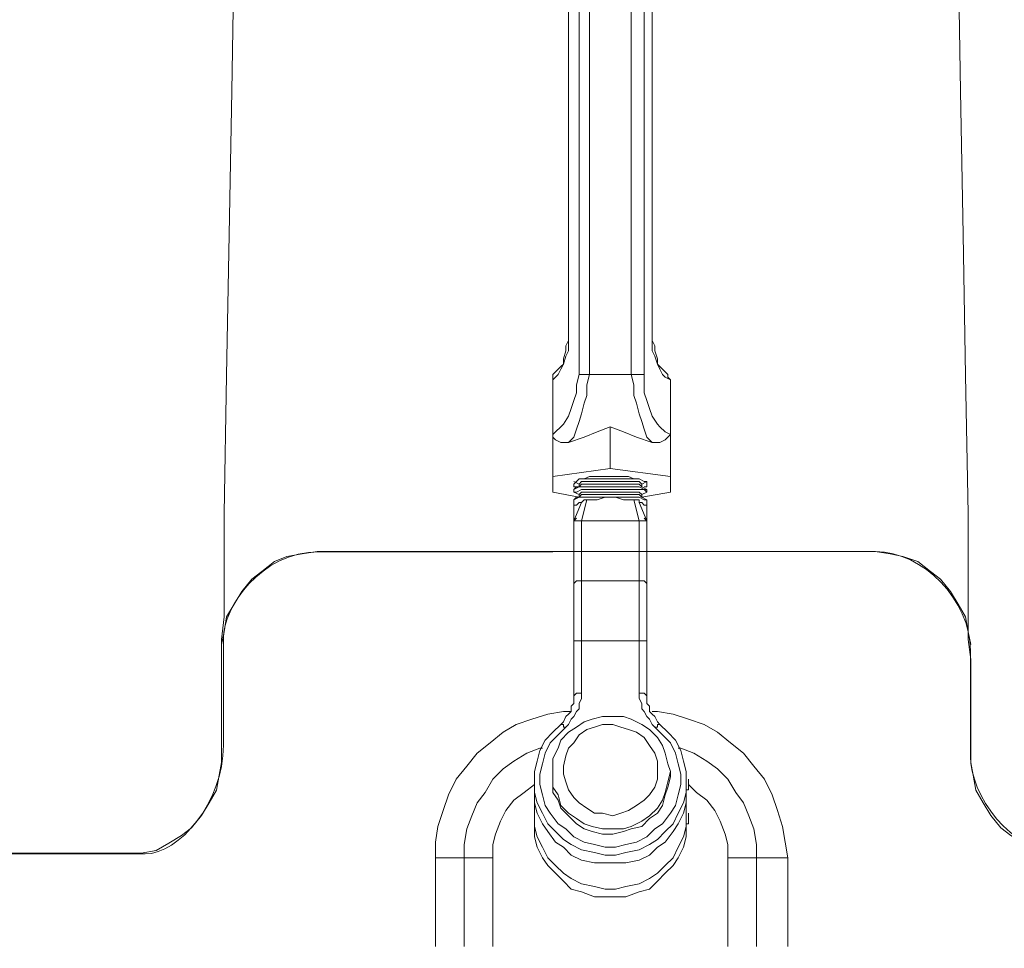
# Model space of a CAD drawing. Units: inches. Extents: x -15.2 to 18.3, y 3.9 to 25.4.
# Drawn here: x -11.2 to -11.1, y 17.1 to 17.1 of the extents above; entities that cross this region are included whole.
import ezdxf

# ---------------------------------------------------------------- set-up
doc = ezdxf.new("R2010")
doc.units = ezdxf.units.IN
doc.header["$MEASUREMENT"] = 0
doc.layers.add('Text', color=7, linetype='Continuous')

# ---------------------------------------------------------------- blocks, each defined once
blk = doc.blocks.new('block 160')
at = {"layer": 'Text', "color": 179, "lineweight": 9, "true_color": 0x231f20}
for points in [[(-11.141841, 17.31716), (-11.142224, 17.304909), (-11.142415, 17.292659), (-11.142606, 17.2806), (-11.142798, 17.26835), (-11.142989, 17.256291), (-11.143181, 17.244232), (-11.143372, 17.232173), (-11.143563, 17.220306), (-11.143755, 17.208438), (-11.143946, 17.196571), (-11.144329, 17.184895), (-11.14452, 17.173219), (-11.144712, 17.161734), (-11.144903, 17.15025), (-11.145095, 17.138956), (-11.145286, 17.127855), (-11.145478, 17.116944), (-11.145669, 17.106034), (-11.14586, 17.095315), (-11.146052, 17.084787)], [(-11.089394, 17.084787), (-11.089586, 17.095315), (-11.089777, 17.106034), (-11.089968, 17.116944), (-11.09016, 17.127855), (-11.090351, 17.138956), (-11.090543, 17.15025), (-11.090734, 17.161734), (-11.090925, 17.173219), (-11.091308, 17.184895), (-11.0915, 17.196571), (-11.091691, 17.208438), (-11.091883, 17.220306), (-11.092074, 17.232173), (-11.092265, 17.244232), (-11.092457, 17.256291), (-11.092648, 17.26835), (-11.09284, 17.2806), (-11.093031, 17.292659), (-11.093222, 17.304909), (-11.093605, 17.31716)], [(-11.146052, 17.084787), (-11.146052, 17.082682), (-11.146052, 17.080576), (-11.146052, 17.078662), (-11.146052, 17.076939), (-11.146243, 17.075217), (-11.146243, 17.073685), (-11.146243, 17.072154), (-11.146243, 17.071006), (-11.146243, 17.069857), (-11.146243, 17.068709), (-11.146243, 17.067943), (-11.146243, 17.067177), (-11.146243, 17.066603), (-11.146243, 17.06622), (-11.146243, 17.066029), (-11.146243, 17.065837)], [(-11.089203, 17.065837), (-11.089203, 17.066029), (-11.089203, 17.06622), (-11.089203, 17.066603), (-11.089203, 17.067177), (-11.089203, 17.067943), (-11.089203, 17.068709), (-11.089203, 17.069857), (-11.089203, 17.071006), (-11.089203, 17.072154), (-11.089203, 17.073685), (-11.089394, 17.075217), (-11.089394, 17.076939), (-11.089394, 17.078662), (-11.089394, 17.080576), (-11.089394, 17.082682), (-11.089394, 17.084787)], [(-11.13897, 17.081916), (-11.140118, 17.081725), (-11.141266, 17.081533), (-11.142224, 17.08115), (-11.143181, 17.080385), (-11.143946, 17.07981), (-11.144712, 17.078853), (-11.145286, 17.077896), (-11.14586, 17.076939), (-11.146052, 17.075791), (-11.146243, 17.074834)], [(-11.13897, 17.081916), (-11.096476, 17.081916)], [(-11.089203, 17.074834), (-11.089394, 17.075791), (-11.089586, 17.076939), (-11.09016, 17.077896), (-11.090734, 17.078853), (-11.0915, 17.07981), (-11.092265, 17.080385), (-11.093222, 17.08115), (-11.094371, 17.081533), (-11.095328, 17.081725), (-11.096476, 17.081916)], [(-11.153517, 17.058947), (-11.152368, 17.058947), (-11.15122, 17.059138), (-11.150263, 17.059712), (-11.149306, 17.060287), (-11.14854, 17.060861), (-11.147774, 17.061818), (-11.1472, 17.062775), (-11.146626, 17.063732), (-11.146435, 17.06488), (-11.146243, 17.065837)], [(-11.089203, 17.065837), (-11.089011, 17.06488), (-11.08882, 17.063732), (-11.088246, 17.062775), (-11.087671, 17.061818), (-11.086906, 17.060861), (-11.08614, 17.060287), (-11.085183, 17.059712), (-11.084226, 17.059138), (-11.083078, 17.058947), (-11.081929, 17.058947)], [(-11.221085, 17.058947), (-11.153517, 17.058947)]]:
    blk.add_lwpolyline(points, dxfattribs=at)
blk = doc.blocks.new('block 147')
at = {"layer": 'Text', "color": 179, "lineweight": 9, "true_color": 0x231f20}
blk.add_open_spline([(-11.236097, 17.082068), (-11.232955, 17.082068), (-11.229834, 17.080494), (-11.229498, 17.07704), (-11.229011, 17.072027), (-11.228524, 17.06801), (-11.22828, 17.065209), (-11.228037, 17.062409), (-11.224871, 17.058879), (-11.221219, 17.058879), (-11.217567, 17.058879), (-11.154624, 17.058879), (-11.152067, 17.058879), (-11.14951, 17.058879), (-11.146102, 17.062774), (-11.146102, 17.067157), (-11.146102, 17.07154), (-11.146102, 17.073001), (-11.146102, 17.075314), (-11.146102, 17.077628), (-11.143301, 17.081889), (-11.138797, 17.081889), (-11.130542, 17.081889), (-11.100052, 17.081897), (-11.096442, 17.081897), (-11.092832, 17.081897), (-11.089223, 17.078211), (-11.089223, 17.074371), (-11.089223, 17.070531), (-11.089223, 17.069148), (-11.089223, 17.066307), (-11.089223, 17.063465), (-11.086304, 17.058934), (-11.082003, 17.058934), (-11.082003, 17.058934), (-11.004156, 17.058934), (-11.004156, 17.058934), (-10.999855, 17.058934), (-10.996937, 17.063465), (-10.996937, 17.066307), (-10.996937, 17.069148), (-10.996937, 17.070531), (-10.996937, 17.074371), (-10.996937, 17.078211), (-10.993327, 17.081897), (-10.989717, 17.081897), (-10.986108, 17.081897), (-10.955618, 17.081889), (-10.947363, 17.081889), (-10.942858, 17.081889), (-10.940058, 17.077628), (-10.940058, 17.075314), (-10.940058, 17.073001), (-10.940058, 17.07154), (-10.940058, 17.067157), (-10.940058, 17.062774), (-10.936649, 17.058879), (-10.934092, 17.058879), (-10.931535, 17.058879), (-10.868593, 17.058879), (-10.86494, 17.058879), (-10.861288, 17.058879), (-10.858122, 17.062409), (-10.857879, 17.065209), (-10.857636, 17.06801), (-10.857149, 17.072027), (-10.856661, 17.07704), (-10.856326, 17.080494), (-10.853205, 17.082068), (-10.850062, 17.082068), (-10.850062, 17.082068), (-10.792762, 17.081958), (-10.792762, 17.081958), (-10.789936, 17.081958), (-10.78757, 17.079066), (-10.787373, 17.07762), (-10.787175, 17.076174), (-10.786221, 17.067568), (-10.786189, 17.06592), (-10.786124, 17.062502), (-10.783166, 17.058952), (-10.779945, 17.058952), (-10.776724, 17.058952), (-10.715792, 17.058952), (-10.711388, 17.058952), (-10.706984, 17.058952), (-10.704157, 17.062896), (-10.704157, 17.06592), (-10.704157, 17.068943), (-10.704092, 17.071047), (-10.704026, 17.075122), (-10.70396, 17.079197), (-10.699293, 17.081958), (-10.696927, 17.081958), (-10.694561, 17.081958), (-10.661367, 17.081958), (-10.660381, 17.081958), (-10.659395, 17.081958), (-10.659066, 17.081629), (-10.659, 17.081169), (-10.658935, 17.080709), (-10.658737, 17.075911), (-10.658656, 17.074202), (-10.658276, 17.066197), (-10.648761, 17.058653), (-10.644049, 17.058653), (-10.639337, 17.058653), (-10.577139, 17.058653), (-10.570542, 17.058653), (-10.563945, 17.058653), (-10.555228, 17.065956), (-10.554757, 17.074673), (-10.554286, 17.083391), (-10.552636, 17.104595), (-10.552165, 17.112841), (-10.512349, 17.188939), (-10.501982, 17.271635), (-10.501982, 17.314514), (-10.501982, 17.324174), (-10.501982, 17.330535), (-10.501982, 17.336425), (-10.501982, 17.397916), (-10.534752, 17.446457), (-10.534752, 17.446457), (-10.534752, 17.446457), (-10.534752, 17.449997), (-10.534752, 17.449997), (-10.534752, 17.449997), (-10.533282, 17.449997), (-10.533282, 17.449997), (-10.533282, 17.449997), (-10.533282, 17.451047), (-10.533282, 17.451047), (-10.533282, 17.451047), (-10.530658, 17.451047), (-10.530658, 17.451047), (-10.530658, 17.451047), (-10.530658, 17.456716), (-10.530658, 17.456716), (-10.530658, 17.456716), (-10.524884, 17.456716), (-10.524884, 17.456716), (-10.524884, 17.456716), (-10.524884, 17.510994), (-10.524884, 17.510994), (-10.524884, 17.510994), (-10.530553, 17.510994), (-10.530553, 17.510994), (-10.530553, 17.510994), (-10.530553, 17.516768), (-10.530553, 17.516768), (-10.530553, 17.516768), (-10.533492, 17.516768), (-10.533492, 17.516768), (-10.533492, 17.516768), (-10.533492, 17.517608), (-10.533492, 17.517608), (-10.533492, 17.517608), (-10.534962, 17.517608), (-10.534962, 17.517608), (-10.534962, 17.517608), (-10.534962, 17.560575), (-10.534962, 17.56341), (-10.534962, 17.566244), (-10.538217, 17.570024), (-10.542101, 17.570024), (-10.545986, 17.570024), (-10.553859, 17.570024), (-10.553859, 17.570024), (-10.553859, 17.570024), (-10.55452, 17.57863), (-10.554909, 17.582832), (-10.555959, 17.59417), (-10.564988, 17.598685), (-10.571707, 17.598685), (-10.578426, 17.598685), (-10.586405, 17.598685), (-10.588504, 17.598685), (-10.590604, 17.598685), (-10.592074, 17.601624), (-10.592074, 17.602674), (-10.592074, 17.603724), (-10.592074, 17.604354), (-10.592074, 17.606139), (-10.592074, 17.607924), (-10.594384, 17.610128), (-10.596378, 17.610128), (-10.598373, 17.610128), (-10.624094, 17.610128), (-10.626089, 17.610128), (-10.628084, 17.610128), (-10.630603, 17.608238), (-10.630603, 17.606244), (-10.630603, 17.605089), (-10.630603, 17.604039), (-10.630603, 17.603094), (-10.630603, 17.602149), (-10.631758, 17.598685), (-10.633963, 17.598685), (-10.636168, 17.598685), (-10.637008, 17.598685), (-10.640997, 17.598685), (-10.65223, 17.598685), (-10.657795, 17.590181), (-10.658424, 17.583462), (-10.659054, 17.576743), (-10.659579, 17.569709), (-10.659579, 17.569709), (-10.659579, 17.569709), (-10.858211, 17.569709), (-10.858211, 17.569709), (-10.858211, 17.569709), (-10.901465, 17.59648), (-10.902935, 17.59753), (-10.904404, 17.59858), (-10.905664, 17.59858), (-10.907134, 17.59858), (-10.908604, 17.59858), (-10.927816, 17.59858), (-10.932435, 17.59858), (-10.937055, 17.59858), (-10.939994, 17.595325), (-10.939994, 17.591966), (-10.939994, 17.588606), (-10.939994, 17.586087), (-10.939994, 17.583042), (-10.939994, 17.579998), (-10.942304, 17.575798), (-10.946188, 17.575798), (-10.950073, 17.575798), (-10.985138, 17.575798), (-10.989967, 17.575798), (-10.994796, 17.575798), (-10.997001, 17.579998), (-10.997001, 17.582832), (-10.997001, 17.585667), (-10.997001, 17.587241), (-10.997001, 17.591231), (-10.997001, 17.59543), (-11.000361, 17.598685), (-11.004245, 17.598685), (-11.004245, 17.598685), (-11.081957, 17.598685), (-11.081957, 17.598685), (-11.085841, 17.598685), (-11.089201, 17.59543), (-11.089201, 17.591231), (-11.089201, 17.587241), (-11.089201, 17.585667), (-11.089201, 17.582832), (-11.089201, 17.579998), (-11.091405, 17.575798), (-11.096235, 17.575798), (-11.101064, 17.575798), (-11.136129, 17.575798), (-11.140014, 17.575798), (-11.143898, 17.575798), (-11.146208, 17.579998), (-11.146208, 17.583042), (-11.146208, 17.586087), (-11.146208, 17.588606), (-11.146208, 17.591966), (-11.146208, 17.595325), (-11.149147, 17.59858), (-11.153767, 17.59858), (-11.158386, 17.59858), (-11.177598, 17.59858), (-11.179068, 17.59858), (-11.180538, 17.59858), (-11.181798, 17.59858), (-11.183267, 17.59753), (-11.184737, 17.59648), (-11.227991, 17.569709), (-11.227991, 17.569709), (-11.227991, 17.569709), (-11.426623, 17.569709), (-11.426623, 17.569709), (-11.426623, 17.569709), (-11.427147, 17.576743), (-11.427777, 17.583462), (-11.428407, 17.590181), (-11.433971, 17.598685), (-11.445205, 17.598685), (-11.449194, 17.598685), (-11.450034, 17.598685), (-11.452239, 17.598685), (-11.454444, 17.598685), (-11.455598, 17.602149), (-11.455598, 17.603094), (-11.455598, 17.604039), (-11.455598, 17.605089), (-11.455598, 17.606244), (-11.455598, 17.608238), (-11.458118, 17.610128), (-11.460113, 17.610128), (-11.462107, 17.610128), (-11.487829, 17.610128), (-11.489823, 17.610128), (-11.491818, 17.610128), (-11.494128, 17.607924), (-11.494128, 17.606139), (-11.494128, 17.604354), (-11.494128, 17.603724), (-11.494128, 17.602674), (-11.494128, 17.601624), (-11.495598, 17.598685), (-11.497697, 17.598685), (-11.499797, 17.598685), (-11.507776, 17.598685), (-11.514495, 17.598685), (-11.521214, 17.598685), (-11.530243, 17.59417), (-11.531293, 17.582832), (-11.531682, 17.57863), (-11.532342, 17.570024), (-11.532342, 17.570024), (-11.532342, 17.570024), (-11.540216, 17.570024), (-11.544101, 17.570024), (-11.547985, 17.570024), (-11.55124, 17.566244), (-11.55124, 17.56341), (-11.55124, 17.560575), (-11.55124, 17.540418), (-11.55124, 17.540418), (-11.55124, 17.540418), (-11.552709, 17.540418), (-11.552709, 17.540418), (-11.552709, 17.540418), (-11.552709, 17.539578), (-11.552709, 17.539578), (-11.552709, 17.539578), (-11.555649, 17.539578), (-11.555649, 17.539578), (-11.555649, 17.539578), (-11.555649, 17.533804), (-11.555649, 17.533804), (-11.555649, 17.533804), (-11.561318, 17.533804), (-11.561318, 17.533804), (-11.561318, 17.533804), (-11.561318, 17.479527), (-11.561318, 17.479527), (-11.561318, 17.479527), (-11.555544, 17.479527), (-11.555544, 17.479527), (-11.555544, 17.479527), (-11.555544, 17.473858), (-11.555544, 17.473858), (-11.555544, 17.473858), (-11.552919, 17.473858), (-11.552919, 17.473858), (-11.552919, 17.473858), (-11.552919, 17.472808), (-11.552919, 17.472808), (-11.552919, 17.472808), (-11.55145, 17.472808), (-11.55145, 17.472808), (-11.55145, 17.472808), (-11.55145, 17.446457), (-11.55145, 17.446457), (-11.55145, 17.446457), (-11.584219, 17.397916), (-11.584219, 17.336425), (-11.584219, 17.330535), (-11.584219, 17.324174), (-11.584219, 17.314514), (-11.584219, 17.271635), (-11.573853, 17.188939), (-11.534037, 17.112841), (-11.533566, 17.104595), (-11.531916, 17.083391), (-11.531445, 17.074673), (-11.530974, 17.065956), (-11.522257, 17.058653), (-11.51566, 17.058653), (-11.509063, 17.058653), (-11.446865, 17.058653), (-11.442153, 17.058653), (-11.437441, 17.058653), (-11.427926, 17.066197), (-11.427546, 17.074202), (-11.427464, 17.075911), (-11.427267, 17.080709), (-11.427202, 17.081169), (-11.427136, 17.081629), (-11.426807, 17.081958), (-11.425821, 17.081958), (-11.424835, 17.081958), (-11.391641, 17.081958), (-11.389275, 17.081958), (-11.386909, 17.081958), (-11.382242, 17.079197), (-11.382176, 17.075122), (-11.38211, 17.071047), (-11.382044, 17.068943), (-11.382044, 17.06592), (-11.382044, 17.062896), (-11.379218, 17.058952), (-11.374814, 17.058952), (-11.37041, 17.058952), (-11.309478, 17.058952), (-11.306257, 17.058952), (-11.303036, 17.058952), (-11.300078, 17.062502), (-11.300012, 17.06592), (-11.299981, 17.067568), (-11.299026, 17.076174), (-11.298829, 17.07762), (-11.298632, 17.079066), (-11.296266, 17.081958), (-11.293439, 17.081958), (-11.293439, 17.081958), (-11.236097, 17.082068), (-11.236097, 17.082068)], degree=3, knots=[0, 0, 0, 0, 1, 1, 1, 2, 2, 2, 3, 3, 3, 4, 4, 4, 5, 5, 5, 6, 6, 6, 7, 7, 7, 8, 8, 8, 9, 9, 9, 10, 10, 10, 11, 11, 11, 12, 12, 12, 13, 13, 13, 14, 14, 14, 15, 15, 15, 16, 16, 16, 17, 17, 17, 18, 18, 18, 19, 19, 19, 20, 20, 20, 21, 21, 21, 22, 22, 22, 23, 23, 23, 24, 24, 24, 25, 25, 25, 26, 26, 26, 27, 27, 27, 28, 28, 28, 29, 29, 29, 30, 30, 30, 31, 31, 31, 32, 32, 32, 33, 33, 33, 34, 34, 34, 35, 35, 35, 36, 36, 36, 37, 37, 37, 38, 38, 38, 39, 39, 39, 40, 40, 40, 41, 41, 41, 42, 42, 42, 43, 43, 43, 44, 44, 44, 45, 45, 45, 46, 46, 46, 47, 47, 47, 48, 48, 48, 49, 49, 49, 50, 50, 50, 51, 51, 51, 52, 52, 52, 53, 53, 53, 54, 54, 54, 55, 55, 55, 56, 56, 56, 57, 57, 57, 58, 58, 58, 59, 59, 59, 60, 60, 60, 61, 61, 61, 62, 62, 62, 63, 63, 63, 64, 64, 64, 65, 65, 65, 66, 66, 66, 67, 67, 67, 68, 68, 68, 69, 69, 69, 70, 70, 70, 71, 71, 71, 72, 72, 72, 73, 73, 73, 74, 74, 74, 75, 75, 75, 76, 76, 76, 77, 77, 77, 78, 78, 78, 79, 79, 79, 80, 80, 80, 81, 81, 81, 82, 82, 82, 83, 83, 83, 84, 84, 84, 85, 85, 85, 86, 86, 86, 87, 87, 87, 88, 88, 88, 89, 89, 89, 90, 90, 90, 91, 91, 91, 92, 92, 92, 93, 93, 93, 94, 94, 94, 95, 95, 95, 96, 96, 96, 97, 97, 97, 98, 98, 98, 99, 99, 99, 100, 100, 100, 101, 101, 101, 102, 102, 102, 103, 103, 103, 104, 104, 104, 105, 105, 105, 106, 106, 106, 107, 107, 107, 108, 108, 108, 109, 109, 109, 110, 110, 110, 111, 111, 111, 112, 112, 112, 113, 113, 113, 114, 114, 114, 115, 115, 115, 116, 116, 116, 117, 117, 117, 118, 118, 118, 119, 119, 119, 120, 120, 120, 121, 121, 121, 122, 122, 122, 123, 123, 123, 124, 124, 124, 125, 125, 125, 126, 126, 126, 127, 127, 127, 128, 128, 128, 129, 129, 129, 130, 130, 130, 131, 131, 131, 132, 132, 132, 133, 133, 133, 134, 134, 134, 135, 135, 135, 136, 136, 136, 137, 137, 137, 138, 138, 138, 138], dxfattribs=at)
at = {"layer": 'Text'}
blk.add_blockref('block 160', (0, 0), dxfattribs=at)
blk = doc.blocks.new('block 165')
at = {"layer": 'Text', "color": 179, "lineweight": 9, "true_color": 0x231f20}
for points in [[(-11.118239, 17.150462), (-11.118239, 17.095377)], [(-11.115054, 17.095377), (-11.115054, 17.150462)], [(-11.119028, 17.095377), (-11.119028, 17.150259)], [(-11.114062, 17.150259), (-11.114062, 17.095377)], [(-11.119824, 17.146683), (-11.119824, 17.098359)], [(-11.113461, 17.098359), (-11.113461, 17.146683)], [(-11.119824, 17.14648), (-11.119824, 17.098164)], [(-11.113461, 17.098164), (-11.113461, 17.14648)], [(-11.119824, 17.098359), (-11.119824, 17.097766), (-11.119824, 17.097172), (-11.120027, 17.096774), (-11.120222, 17.096173), (-11.120425, 17.095775), (-11.12062, 17.095377), (-11.120823, 17.095181), (-11.121018, 17.094979)], [(-11.119824, 17.098164), (-11.119824, 17.097968), (-11.120027, 17.09757), (-11.120027, 17.097172), (-11.120222, 17.096571), (-11.120222, 17.096173), (-11.120425, 17.095978), (-11.12062, 17.095775), (-11.120823, 17.095579)], [(-11.119824, 17.098359), (-11.119824, 17.098359), (-11.119824, 17.098164)], [(-11.113461, 17.098359), (-11.113461, 17.098359), (-11.113461, 17.098164)], [(-11.112072, 17.094979), (-11.11247, 17.095181), (-11.112665, 17.095377), (-11.112868, 17.095775), (-11.113063, 17.096173), (-11.113266, 17.096774), (-11.113461, 17.097172), (-11.113461, 17.097766), (-11.113461, 17.098359)], [(-11.11247, 17.095579), (-11.11247, 17.095579), (-11.112665, 17.095775), (-11.112868, 17.095978), (-11.113063, 17.096173), (-11.113063, 17.096571), (-11.113266, 17.097172), (-11.113266, 17.09757), (-11.113461, 17.097968), (-11.113461, 17.098164)], [(-11.121018, 17.094979), (-11.121018, 17.095181), (-11.121018, 17.095377), (-11.120823, 17.095579)], [(-11.121018, 17.090809), (-11.120823, 17.091005), (-11.120425, 17.091403), (-11.120222, 17.091598), (-11.119824, 17.092199), (-11.119629, 17.092792), (-11.119426, 17.093394), (-11.119231, 17.093987), (-11.119231, 17.094588), (-11.119028, 17.095377)], [(-11.121018, 17.094979), (-11.121018, 17.094979)], [(-11.121018, 17.090809), (-11.121018, 17.094979)], [(-11.118239, 17.095377), (-11.118434, 17.094588), (-11.118434, 17.093792), (-11.118637, 17.093191), (-11.118832, 17.092394), (-11.119028, 17.091801), (-11.119231, 17.091207), (-11.119426, 17.090607), (-11.119824, 17.090208)], [(-11.118239, 17.095377), (-11.118434, 17.095377), (-11.118637, 17.095377), (-11.118832, 17.095377), (-11.119028, 17.095377)], [(-11.115054, 17.095377), (-11.118239, 17.095377)], [(-11.114062, 17.095377), (-11.114257, 17.095377), (-11.114461, 17.095377), (-11.114656, 17.095377), (-11.114859, 17.095377), (-11.115054, 17.095377)], [(-11.113461, 17.090208), (-11.113859, 17.090607), (-11.114062, 17.091207), (-11.114257, 17.091801), (-11.114461, 17.092394), (-11.114656, 17.093191), (-11.114859, 17.093792), (-11.114859, 17.094588), (-11.115054, 17.095377)], [(-11.114062, 17.095377), (-11.114062, 17.094588), (-11.114062, 17.093987), (-11.113859, 17.093394), (-11.113664, 17.092792), (-11.113461, 17.092199), (-11.113063, 17.091598), (-11.112868, 17.091403), (-11.11247, 17.091005), (-11.112072, 17.090809)], [(-11.112072, 17.094979), (-11.112267, 17.095181), (-11.112267, 17.095377), (-11.11247, 17.095579)], [(-11.112072, 17.094979), (-11.112072, 17.094979)], [(-11.112072, 17.090809), (-11.112072, 17.094979)], [(-11.119824, 17.090208), (-11.118637, 17.090607), (-11.117638, 17.091005), (-11.116647, 17.091403)], [(-11.116647, 17.091403), (-11.116647, 17.088225)], [(-11.116647, 17.091403), (-11.115647, 17.091005), (-11.114656, 17.090607), (-11.113461, 17.090208)], [(-11.121018, 17.090809), (-11.121018, 17.087624)], [(-11.119824, 17.090208), (-11.120425, 17.090208), (-11.120823, 17.090411), (-11.121018, 17.090607), (-11.121018, 17.090809)], [(-11.112072, 17.090809), (-11.112267, 17.090607), (-11.11247, 17.090411), (-11.112868, 17.090208), (-11.113461, 17.090208)], [(-11.112072, 17.090809), (-11.112072, 17.087624)], [(-11.121018, 17.087624), (-11.116647, 17.088225)], [(-11.116647, 17.088225), (-11.112072, 17.087624)], [(-11.121018, 17.08643), (-11.121018, 17.087624)], [(-11.113859, 17.087031), (-11.113859, 17.087226), (-11.114062, 17.087226), (-11.114461, 17.087429), (-11.114859, 17.087429), (-11.115257, 17.087624), (-11.11585, 17.087624), (-11.116444, 17.087624), (-11.117045, 17.087624), (-11.117638, 17.087624), (-11.118239, 17.087624), (-11.118637, 17.087429), (-11.119028, 17.087429), (-11.119231, 17.087226), (-11.119426, 17.087031), (-11.119426, 17.086828), (-11.119231, 17.086828)], [(-11.114461, 17.087429), (-11.114656, 17.087429), (-11.115452, 17.087429), (-11.116248, 17.087429), (-11.11724, 17.087429), (-11.118036, 17.087429), (-11.118832, 17.087429)], [(-11.116842, 17.087624), (-11.116444, 17.087624)], [(-11.112072, 17.087624), (-11.112072, 17.08643)], [(-11.119426, 17.087226), (-11.119028, 17.087031)], [(-11.119426, 17.086633), (-11.119231, 17.086828), (-11.118637, 17.086828), (-11.117841, 17.086828), (-11.117045, 17.086828), (-11.116046, 17.086828), (-11.115257, 17.086828), (-11.114461, 17.086828), (-11.114062, 17.086633), (-11.113859, 17.086633)], [(-11.119028, 17.086828), (-11.119426, 17.086633)], [(-11.113859, 17.08643), (-11.113859, 17.08643), (-11.114062, 17.086633), (-11.114656, 17.086633), (-11.115452, 17.086633), (-11.116248, 17.086633), (-11.11724, 17.086633), (-11.118036, 17.086633), (-11.118832, 17.086633), (-11.119231, 17.08643), (-11.119426, 17.08643)], [(-11.119426, 17.086633), (-11.119426, 17.086633)], [(-11.119426, 17.086633), (-11.119426, 17.08643)], [(-11.114257, 17.087031), (-11.114257, 17.087031), (-11.114461, 17.087226), (-11.114859, 17.087226), (-11.115257, 17.087226), (-11.11585, 17.087226), (-11.116444, 17.087226), (-11.116842, 17.087226), (-11.117443, 17.087226), (-11.118036, 17.087226), (-11.118434, 17.087226), (-11.118832, 17.087226), (-11.119028, 17.087031)], [(-11.114257, 17.086828), (-11.114257, 17.086828), (-11.114461, 17.087031), (-11.114859, 17.087031), (-11.115257, 17.087031), (-11.11585, 17.087031), (-11.116444, 17.087031), (-11.116842, 17.087031), (-11.117443, 17.087031), (-11.118036, 17.087031), (-11.118434, 17.087031), (-11.118832, 17.087031), (-11.119028, 17.086828)], [(-11.119028, 17.087031), (-11.119028, 17.086828)], [(-11.114257, 17.087031), (-11.113859, 17.087226)], [(-11.114257, 17.086828), (-11.114257, 17.087031)], [(-11.113859, 17.086633), (-11.114257, 17.086828)], [(-11.114062, 17.086828), (-11.113859, 17.086828), (-11.113859, 17.087031)], [(-11.113859, 17.086633), (-11.113859, 17.086633)], [(-11.113859, 17.08643), (-11.113859, 17.086633)], [(-11.119028, 17.086032), (-11.121018, 17.08643)], [(-11.119426, 17.08643), (-11.119028, 17.086235)], [(-11.119426, 17.085836), (-11.119231, 17.086032), (-11.118637, 17.086032), (-11.117841, 17.086032), (-11.117045, 17.086032), (-11.116046, 17.086032), (-11.115257, 17.086032), (-11.114461, 17.086032), (-11.114062, 17.085836), (-11.113859, 17.085836)], [(-11.119028, 17.086032), (-11.119426, 17.085836)], [(-11.114257, 17.086235), (-11.114257, 17.086235), (-11.114461, 17.08643), (-11.114859, 17.08643), (-11.115257, 17.08643), (-11.11585, 17.08643), (-11.116444, 17.08643), (-11.116842, 17.08643), (-11.117443, 17.08643), (-11.118036, 17.08643), (-11.118434, 17.08643), (-11.118832, 17.08643), (-11.119028, 17.086235)], [(-11.114257, 17.086032), (-11.114257, 17.086032), (-11.114461, 17.086235), (-11.114859, 17.086235), (-11.115257, 17.086235), (-11.11585, 17.086235), (-11.116444, 17.086235), (-11.116842, 17.086235), (-11.117443, 17.086235), (-11.118036, 17.086235), (-11.118434, 17.086235), (-11.118832, 17.086235), (-11.119028, 17.086032)], [(-11.119028, 17.086235), (-11.119028, 17.086032)], [(-11.118434, 17.085836), (-11.118036, 17.085836), (-11.117638, 17.085836), (-11.117045, 17.086032), (-11.116647, 17.086032), (-11.116248, 17.086032), (-11.115647, 17.085836), (-11.115257, 17.085836), (-11.114859, 17.085836)], [(-11.112072, 17.08643), (-11.114257, 17.086032)], [(-11.114257, 17.086235), (-11.113859, 17.08643)], [(-11.114257, 17.086032), (-11.114257, 17.086235)], [(-11.113859, 17.085836), (-11.114257, 17.086032)], [(-11.119426, 17.085836), (-11.119426, 17.085836)], [(-11.119426, 17.085836), (-11.119426, 17.085236)], [(-11.119426, 17.084244), (-11.118832, 17.085634)], [(-11.119426, 17.085236), (-11.119426, 17.085438), (-11.119231, 17.085438), (-11.119028, 17.085634), (-11.118832, 17.085634)], [(-11.119426, 17.085236), (-11.119426, 17.084642), (-11.119426, 17.084049), (-11.119426, 17.083651), (-11.119426, 17.083252)], [(-11.118832, 17.085634), (-11.118832, 17.085634), (-11.118637, 17.085836), (-11.118434, 17.085836)], [(-11.118832, 17.084244), (-11.118434, 17.085836)], [(-11.114859, 17.085836), (-11.114859, 17.085836), (-11.114656, 17.085836), (-11.114461, 17.085836), (-11.114461, 17.085634)], [(-11.114461, 17.084244), (-11.114859, 17.085836)], [(-11.113859, 17.084244), (-11.114461, 17.085634)], [(-11.114461, 17.085634), (-11.114257, 17.085634), (-11.114062, 17.085438), (-11.113859, 17.085438), (-11.113859, 17.085236)], [(-11.113859, 17.085836), (-11.113859, 17.085836)], [(-11.113859, 17.085236), (-11.113859, 17.085836)], [(-11.113859, 17.083252), (-11.113859, 17.083651), (-11.113859, 17.084049), (-11.113859, 17.084642), (-11.113859, 17.085236)], [(-11.119231, 17.084447), (-11.119426, 17.084244)], [(-11.113859, 17.084244), (-11.114062, 17.084447)], [(-11.119426, 17.084244), (-11.119426, 17.083448), (-11.119426, 17.082651), (-11.119426, 17.082058), (-11.119426, 17.081262), (-11.119426, 17.080668), (-11.119426, 17.08027), (-11.119426, 17.079669), (-11.119426, 17.079271)], [(-11.118832, 17.084244), (-11.119028, 17.084244), (-11.119231, 17.084244), (-11.119426, 17.084244)], [(-11.118832, 17.084244), (-11.114461, 17.084244)], [(-11.118832, 17.079669), (-11.118832, 17.080067), (-11.118832, 17.080668), (-11.118832, 17.081066), (-11.118832, 17.08166), (-11.118832, 17.082253), (-11.118832, 17.082854), (-11.118832, 17.083651), (-11.118832, 17.084244)], [(-11.113859, 17.084244), (-11.113859, 17.084244), (-11.114062, 17.084244), (-11.114257, 17.084244), (-11.114461, 17.084244)], [(-11.114461, 17.084244), (-11.114461, 17.083651), (-11.114461, 17.082854), (-11.114461, 17.082253), (-11.114461, 17.08166), (-11.114461, 17.081066), (-11.114461, 17.080668), (-11.114461, 17.080067), (-11.114461, 17.079669)], [(-11.113859, 17.079271), (-11.113859, 17.079669), (-11.113859, 17.08027), (-11.113859, 17.080668), (-11.113859, 17.081262), (-11.113859, 17.082058), (-11.113859, 17.082651), (-11.113859, 17.083448), (-11.113859, 17.084244)], [(-11.118832, 17.079669), (-11.119028, 17.079669), (-11.119231, 17.079669), (-11.119426, 17.079474), (-11.119426, 17.079271)], [(-11.119426, 17.079271), (-11.119426, 17.078873), (-11.119426, 17.078475), (-11.119426, 17.078084), (-11.119426, 17.077483), (-11.119426, 17.07689), (-11.119426, 17.076289), (-11.119426, 17.075695), (-11.119426, 17.075094)], [(-11.118832, 17.079669), (-11.114461, 17.079669)], [(-11.118832, 17.075094), (-11.118832, 17.075891), (-11.118832, 17.076492), (-11.118832, 17.077288), (-11.118832, 17.077881), (-11.118832, 17.07828), (-11.118832, 17.078873), (-11.118832, 17.079271), (-11.118832, 17.079669)], [(-11.114461, 17.079669), (-11.114257, 17.079669), (-11.114062, 17.079669), (-11.113859, 17.079474), (-11.113859, 17.079271)], [(-11.114461, 17.079669), (-11.114461, 17.079271), (-11.114461, 17.078873), (-11.114461, 17.07828), (-11.114461, 17.077881), (-11.114461, 17.077288), (-11.114461, 17.076492), (-11.114461, 17.075891), (-11.114461, 17.075094)], [(-11.113859, 17.075094), (-11.113859, 17.075695), (-11.113859, 17.076289), (-11.113859, 17.07689), (-11.113859, 17.077483), (-11.113859, 17.078084), (-11.113859, 17.078475), (-11.113859, 17.078873), (-11.113859, 17.079271)], [(-11.118832, 17.075094), (-11.119028, 17.075094), (-11.119231, 17.075094), (-11.119426, 17.075094)], [(-11.119426, 17.075094), (-11.119426, 17.070925)], [(-11.118832, 17.075094), (-11.114461, 17.075094)], [(-11.118832, 17.071121), (-11.118832, 17.075094)], [(-11.114461, 17.075094), (-11.114257, 17.075094), (-11.114062, 17.075094), (-11.113859, 17.075094)], [(-11.114461, 17.075094), (-11.114461, 17.071121)], [(-11.113859, 17.070925), (-11.113859, 17.075094)], [(-11.119426, 17.070925), (-11.119426, 17.070722), (-11.119426, 17.070324), (-11.119629, 17.070129), (-11.119629, 17.069731), (-11.119824, 17.069528), (-11.120027, 17.069333), (-11.120222, 17.068935), (-11.120425, 17.068732)], [(-11.120027, 17.068537), (-11.119824, 17.068732), (-11.119629, 17.06913), (-11.119426, 17.069333), (-11.119231, 17.069731), (-11.119028, 17.069926), (-11.119028, 17.070324), (-11.118832, 17.070722), (-11.118832, 17.071121)], [(-11.118832, 17.071121), (-11.119028, 17.071121), (-11.119231, 17.071121), (-11.119426, 17.070925)], [(-11.114461, 17.071121), (-11.114257, 17.071121), (-11.114062, 17.071121), (-11.113859, 17.070925)], [(-11.114461, 17.071121), (-11.114461, 17.070722), (-11.114257, 17.070324), (-11.114257, 17.069926), (-11.114062, 17.069731), (-11.113859, 17.069333), (-11.113664, 17.06913), (-11.113461, 17.068732), (-11.113266, 17.068537)], [(-11.112868, 17.068732), (-11.113063, 17.068935), (-11.113266, 17.069333), (-11.113461, 17.069528), (-11.113664, 17.069731), (-11.113664, 17.070129), (-11.113859, 17.070324), (-11.113859, 17.070722), (-11.113859, 17.070925)], [(-11.129965, 17.058591), (-11.129965, 17.059785), (-11.12977, 17.060979), (-11.129372, 17.062174), (-11.128974, 17.063368), (-11.12838, 17.064563), (-11.127584, 17.065554), (-11.126788, 17.066546), (-11.125789, 17.067342), (-11.124797, 17.068138), (-11.123806, 17.068732), (-11.122611, 17.06913), (-11.121416, 17.069528), (-11.120222, 17.069731), (-11.119629, 17.069731)], [(-11.113461, 17.069731), (-11.113063, 17.069731), (-11.111869, 17.069528), (-11.110682, 17.06913), (-11.109488, 17.068732), (-11.108496, 17.068138), (-11.107497, 17.067342), (-11.106505, 17.066546), (-11.105709, 17.065554), (-11.104913, 17.064563), (-11.104319, 17.063368), (-11.103921, 17.062174), (-11.103523, 17.060979), (-11.10332, 17.059785), (-11.103125, 17.058591)], [(-11.120425, 17.068732), (-11.121018, 17.068138), (-11.121619, 17.067545), (-11.12201, 17.066749), (-11.122213, 17.065952), (-11.122408, 17.065156), (-11.122408, 17.06436), (-11.122408, 17.063563), (-11.122213, 17.062767), (-11.121815, 17.061971), (-11.121416, 17.061182), (-11.120823, 17.060581), (-11.120222, 17.059988), (-11.119629, 17.05959), (-11.118832, 17.059192), (-11.117841, 17.058989), (-11.117045, 17.058793), (-11.116248, 17.058793), (-11.115452, 17.058989), (-11.114461, 17.059192), (-11.113664, 17.05959), (-11.113063, 17.059988), (-11.11247, 17.060581), (-11.111869, 17.061182), (-11.111478, 17.061971), (-11.11108, 17.062767), (-11.110877, 17.063563), (-11.110877, 17.06436), (-11.110877, 17.065156), (-11.11108, 17.065952), (-11.111275, 17.066749), (-11.111673, 17.067545), (-11.112267, 17.068138), (-11.112868, 17.068732)], [(-11.112072, 17.065156), (-11.112267, 17.06436), (-11.11247, 17.063563), (-11.112665, 17.06297), (-11.113063, 17.062369), (-11.113664, 17.061776), (-11.114257, 17.061378), (-11.115054, 17.060979), (-11.115647, 17.060784), (-11.116444, 17.060784), (-11.11724, 17.060784), (-11.118036, 17.060979), (-11.118637, 17.061182), (-11.119231, 17.06158), (-11.119824, 17.061971), (-11.120425, 17.062572), (-11.12062, 17.063368), (-11.121018, 17.063962), (-11.121018, 17.064758), (-11.121018, 17.065351), (-11.121018, 17.066148), (-11.12062, 17.066944), (-11.120425, 17.067545), (-11.119824, 17.068138), (-11.119231, 17.068537), (-11.118637, 17.068935), (-11.118036, 17.06913), (-11.11724, 17.069333), (-11.116444, 17.069333), (-11.115647, 17.069333), (-11.115054, 17.06913), (-11.114257, 17.068732), (-11.113664, 17.068341), (-11.113063, 17.06774), (-11.112665, 17.067147), (-11.11247, 17.066546), (-11.112267, 17.06575), (-11.112072, 17.065156)], [(-11.120027, 17.068537), (-11.120222, 17.068537), (-11.120222, 17.068732), (-11.120425, 17.068732)], [(-11.113063, 17.065351), (-11.113063, 17.064563), (-11.113266, 17.063962), (-11.113664, 17.063368), (-11.114062, 17.06297), (-11.114656, 17.062572), (-11.115257, 17.062174), (-11.11585, 17.061971), (-11.116444, 17.061776), (-11.11724, 17.061971), (-11.117841, 17.061971), (-11.118434, 17.062369), (-11.119028, 17.062767), (-11.119426, 17.063165), (-11.119824, 17.063766), (-11.120027, 17.06436), (-11.120222, 17.064961), (-11.120222, 17.065554), (-11.120027, 17.06635), (-11.119824, 17.066944), (-11.119426, 17.067342), (-11.119028, 17.067943), (-11.118434, 17.068341), (-11.117841, 17.068537), (-11.11724, 17.068732), (-11.116444, 17.068732), (-11.11585, 17.068537), (-11.115257, 17.068341), (-11.114656, 17.068138), (-11.114062, 17.06774), (-11.113664, 17.067147), (-11.113266, 17.066546), (-11.113063, 17.065952), (-11.113063, 17.065351)], [(-11.113266, 17.068537), (-11.113063, 17.068537), (-11.113063, 17.068732), (-11.112868, 17.068732)], [(-11.113266, 17.068537), (-11.112665, 17.067943), (-11.112072, 17.067342), (-11.111673, 17.066546), (-11.111478, 17.06575), (-11.111275, 17.064961), (-11.111275, 17.064165), (-11.111478, 17.063368), (-11.111673, 17.062572), (-11.112072, 17.061971), (-11.112665, 17.061182), (-11.113266, 17.060784), (-11.113859, 17.060183), (-11.114656, 17.059785), (-11.115452, 17.05959), (-11.116248, 17.059387), (-11.117045, 17.059387), (-11.117841, 17.05959), (-11.118637, 17.059785), (-11.119426, 17.060183), (-11.120027, 17.060784), (-11.12062, 17.061182), (-11.121221, 17.061971), (-11.121619, 17.062572), (-11.121815, 17.063368), (-11.12201, 17.064165), (-11.12201, 17.064961), (-11.121815, 17.06575), (-11.121619, 17.066546), (-11.121221, 17.067342), (-11.12062, 17.067943), (-11.120027, 17.068537)], [(-11.127779, 17.058591), (-11.127779, 17.05959), (-11.127584, 17.060784), (-11.127186, 17.061776), (-11.126788, 17.062767), (-11.126187, 17.063563), (-11.125593, 17.064563), (-11.124797, 17.065351), (-11.124001, 17.065952), (-11.123009, 17.066546), (-11.12201, 17.066944), (-11.121815, 17.066944)], [(-11.111478, 17.066944), (-11.111275, 17.066944), (-11.110284, 17.066546), (-11.109285, 17.065952), (-11.108496, 17.065351), (-11.1077, 17.064563), (-11.107099, 17.063563), (-11.106505, 17.062767), (-11.106107, 17.061776), (-11.105709, 17.060784), (-11.105506, 17.05959), (-11.105506, 17.058591)], [(-11.121018, 17.065156), (-11.121018, 17.064758)], [(-11.112072, 17.064758), (-11.112072, 17.065156)], [(-11.122408, 17.064165), (-11.122408, 17.064165), (-11.123204, 17.063563), (-11.124001, 17.06297), (-11.124601, 17.062174), (-11.125, 17.061378), (-11.125391, 17.060386), (-11.125593, 17.05959), (-11.125593, 17.058591)], [(-11.122408, 17.064563), (-11.122408, 17.063766)], [(-11.112072, 17.064758), (-11.112267, 17.063962), (-11.11247, 17.063368), (-11.112665, 17.062572), (-11.113063, 17.061971), (-11.113664, 17.06158), (-11.114257, 17.060979), (-11.115054, 17.060784), (-11.115647, 17.060581), (-11.116444, 17.060386), (-11.11724, 17.060386), (-11.118036, 17.060581), (-11.118637, 17.060784), (-11.119231, 17.061182), (-11.119824, 17.061776), (-11.120425, 17.062369), (-11.12062, 17.06297), (-11.121018, 17.063563), (-11.121018, 17.06436), (-11.121018, 17.064758)], [(-11.110682, 17.063766), (-11.110682, 17.064563)], [(-11.1077, 17.058591), (-11.1077, 17.05959), (-11.107895, 17.060386), (-11.108293, 17.061378), (-11.108691, 17.062174), (-11.109285, 17.06297), (-11.110081, 17.063563), (-11.110682, 17.064165)], [(-11.110682, 17.063766), (-11.110877, 17.063766), (-11.110877, 17.062767), (-11.11108, 17.061971), (-11.111478, 17.061182), (-11.111869, 17.060581), (-11.11247, 17.059785), (-11.113063, 17.059387), (-11.113664, 17.058793), (-11.114461, 17.058395), (-11.115452, 17.0582), (-11.116248, 17.0582), (-11.117045, 17.0582), (-11.117841, 17.0582), (-11.118832, 17.058395), (-11.119629, 17.058793), (-11.120222, 17.059387), (-11.120823, 17.059785), (-11.121416, 17.060581), (-11.121815, 17.061182), (-11.122213, 17.061971), (-11.122408, 17.062767), (-11.122408, 17.063766)], [(-11.110877, 17.062767), (-11.110877, 17.062572), (-11.110877, 17.061776), (-11.110877, 17.060979), (-11.11108, 17.060183), (-11.111478, 17.059387), (-11.111869, 17.058591), (-11.11247, 17.057997), (-11.113063, 17.057404), (-11.113664, 17.057006), (-11.114461, 17.056607), (-11.115452, 17.056405), (-11.116248, 17.056209), (-11.117045, 17.056209), (-11.117841, 17.056405), (-11.118832, 17.056607), (-11.119629, 17.057006), (-11.120222, 17.057404), (-11.120823, 17.057997), (-11.121416, 17.058591), (-11.121815, 17.059387), (-11.122213, 17.060183), (-11.122408, 17.060979), (-11.122408, 17.061776), (-11.122408, 17.062572), (-11.122408, 17.062767)], [(-11.122408, 17.061971), (-11.122408, 17.061182)], [(-11.110682, 17.061182), (-11.110682, 17.061971)], [(-11.110682, 17.061182), (-11.110877, 17.061182), (-11.110877, 17.060183), (-11.11108, 17.059387), (-11.111478, 17.058591), (-11.111869, 17.057997), (-11.11247, 17.057404), (-11.113063, 17.056803), (-11.113664, 17.056209), (-11.114461, 17.056006), (-11.115452, 17.055608), (-11.116248, 17.055608), (-11.117045, 17.055608), (-11.117841, 17.055608), (-11.118832, 17.056006), (-11.119629, 17.056209), (-11.120222, 17.056803), (-11.120823, 17.057404), (-11.121416, 17.057997), (-11.121815, 17.058591), (-11.122213, 17.059387), (-11.122408, 17.060183), (-11.122408, 17.061182)], [(-11.129965, 17.05183), (-11.129965, 17.058591)], [(-11.129965, 17.058591), (-11.129965, 17.058591), (-11.12977, 17.058591), (-11.129372, 17.058591), (-11.129169, 17.058591), (-11.128771, 17.058591), (-11.12838, 17.058591), (-11.127779, 17.058591)], [(-11.127779, 17.058591), (-11.127381, 17.058591), (-11.126983, 17.058591), (-11.126585, 17.058591), (-11.126187, 17.058591), (-11.125991, 17.058591), (-11.125789, 17.058591), (-11.125593, 17.058591)], [(-11.127779, 17.05183), (-11.127779, 17.058591)], [(-11.125593, 17.058591), (-11.125593, 17.05183)], [(-11.1077, 17.05183), (-11.1077, 17.058591)], [(-11.105506, 17.058591), (-11.105904, 17.058591), (-11.106303, 17.058591), (-11.106701, 17.058591), (-11.107099, 17.058591), (-11.107302, 17.058591), (-11.107497, 17.058591), (-11.1077, 17.058591)], [(-11.103125, 17.058591), (-11.10332, 17.058591), (-11.103523, 17.058591), (-11.103921, 17.058591), (-11.104116, 17.058591), (-11.104514, 17.058591), (-11.104913, 17.058591), (-11.105506, 17.058591)], [(-11.105506, 17.058591), (-11.105506, 17.05183)], [(-11.103125, 17.058591), (-11.103125, 17.05183)]]:
    blk.add_lwpolyline(points, dxfattribs=at)
blk = doc.blocks.new('block 164')
at = {"layer": 'Text'}
blk.add_blockref('block 165', (0, 0), dxfattribs=at)
blk = doc.blocks.new('block 145')
at = {"layer": 'Text', "color": 179, "lineweight": 9, "true_color": 0x231f20}
blk.add_open_spline([(-10.651963, 17.584662), (-10.720642, 17.57966), (-10.824841, 17.57966), (-10.883517, 17.584662), (-10.942192, 17.589664), (-11.046391, 17.589664), (-11.11507, 17.584662), (-11.18375, 17.57966), (-11.287949, 17.57966), (-11.346624, 17.584662), (-11.405299, 17.589664), (-11.509499, 17.589664), (-11.578178, 17.584662), (-11.618477, 17.581727), (-11.670976, 17.580527), (-11.719362, 17.581037), (-11.720111, 17.578261), (-11.720743, 17.575087), (-11.720743, 17.56973), (-11.720743, 17.556492), (-11.72536, 17.556492), (-11.72536, 17.543254), (-11.72536, 17.530009), (-11.719587, 17.530009), (-11.719587, 17.516763), (-11.719587, 17.503493), (-11.717672, 17.503493), (-11.717672, 17.490223), (-11.717672, 17.476958), (-11.725076, 17.476958), (-11.725076, 17.463694), (-11.725076, 17.450432), (-11.719392, 17.450432), (-11.719392, 17.437171), (-11.719392, 17.423902), (-11.717491, 17.423902), (-11.717491, 17.410634), (-11.717491, 17.39737), (-11.723868, 17.39737), (-11.723868, 17.384106), (-11.723868, 17.370847), (-11.722994, 17.370847), (-11.722994, 17.357589), (-11.722994, 17.344328), (-11.724397, 17.344328), (-11.724397, 17.331067), (-11.724397, 17.317796), (-11.716055, 17.317796), (-11.716055, 17.304526), (-11.716055, 17.291266), (-11.722791, 17.291266), (-11.722791, 17.278005), (-11.722791, 17.26475), (-11.722289, 17.26475), (-11.722289, 17.251494), (-11.722289, 17.238238), (-11.723794, 17.238238), (-11.723794, 17.224983), (-11.723794, 17.21172), (-11.719401, 17.21172), (-11.719401, 17.198457), (-11.719401, 17.185192), (-11.721266, 17.185192), (-11.721266, 17.171927), (-11.721266, 17.158671), (-11.726141, 17.158671), (-11.726141, 17.145415), (-11.726141, 17.132164), (-11.722369, 17.132164), (-11.722369, 17.118913), (-11.722369, 17.105662), (-11.717335, 17.105662), (-11.717335, 17.092412), (-11.717335, 17.079157), (-11.718648, 17.079157), (-11.718648, 17.065902), (-11.718648, 17.05264), (-11.720523, 17.05264), (-11.720523, 17.039377), (-11.720523, 17.026115), (-11.719918, 17.026115), (-11.719918, 17.012854), (-11.719918, 16.999602), (-11.721154, 16.999602), (-11.721154, 16.986349), (-11.721154, 16.973103), (-11.726819, 16.972469), (-11.717367, 16.963048), (-11.708023, 16.953736), (-11.707353, 16.96018), (-11.694061, 16.96018), (-11.680769, 16.96018), (-11.680769, 16.962938), (-11.667477, 16.962938), (-11.654206, 16.962938), (-11.654206, 16.955163), (-11.640934, 16.955163), (-11.627668, 16.955163), (-11.627668, 16.958088), (-11.6144, 16.958088), (-11.601134, 16.958088), (-11.601134, 16.962099), (-11.587868, 16.962099), (-11.574618, 16.962099), (-11.574618, 16.959963), (-11.561368, 16.959963), (-11.548135, 16.959963), (-11.548135, 16.953708), (-11.534901, 16.953708), (-11.52164, 16.953708), (-11.52164, 16.955131), (-11.508378, 16.955131), (-11.495124, 16.955131), (-11.495124, 16.954414), (-11.481867, 16.954414), (-11.468619, 16.954414), (-11.468619, 16.957705), (-11.45537, 16.957705), (-11.442113, 16.957705), (-11.442113, 16.95782), (-11.428856, 16.95782), (-11.41561, 16.95782), (-11.41561, 16.958416), (-11.402367, 16.958416), (-11.389116, 16.958416), (-11.389116, 16.957152), (-11.375863, 16.957152), (-11.362626, 16.957152), (-11.362626, 16.96328), (-11.34939, 16.96328), (-11.336138, 16.96328), (-11.336138, 16.956235), (-11.322888, 16.956235), (-11.30965, 16.956235), (-11.30965, 16.956893), (-11.296415, 16.956893), (-11.283188, 16.956893), (-11.283188, 16.962031), (-11.269961, 16.962031), (-11.256723, 16.962031), (-11.256723, 16.964025), (-11.243484, 16.964025), (-11.230242, 16.964025), (-11.230242, 16.957826), (-11.217002, 16.957826), (-11.203783, 16.957826), (-11.203783, 16.958866), (-11.190561, 16.958866), (-11.177348, 16.958866), (-11.177348, 16.956756), (-11.164135, 16.956756), (-11.150914, 16.956756), (-11.150914, 16.958086), (-11.137694, 16.958086), (-11.124452, 16.958086), (-11.124452, 16.957843), (-11.11121, 16.957843), (-11.097971, 16.957843), (-11.097971, 16.962194), (-11.084732, 16.962194), (-11.071494, 16.962194), (-11.071494, 16.953854), (-11.058259, 16.953854), (-11.045016, 16.953854), (-11.045016, 16.958692), (-11.031772, 16.958692), (-11.018532, 16.958692), (-11.018532, 16.966274), (-11.005294, 16.966274), (-10.992059, 16.966274), (-10.992059, 16.953243), (-10.978826, 16.953243), (-10.96559, 16.953243), (-10.96559, 16.964628), (-10.952353, 16.964628), (-10.939107, 16.964628), (-10.939107, 16.954224), (-10.925863, 16.954224), (-10.912626, 16.954224), (-10.912626, 16.955738), (-10.899391, 16.955738), (-10.886161, 16.955738), (-10.886161, 16.953312), (-10.872932, 16.953312), (-10.859699, 16.953312), (-10.859699, 16.958512), (-10.84647, 16.958512), (-10.833232, 16.958512), (-10.833232, 16.959204), (-10.819994, 16.959204), (-10.806753, 16.959204), (-10.806753, 16.965454), (-10.793513, 16.965454), (-10.780282, 16.965454), (-10.780282, 16.964949), (-10.767051, 16.964949), (-10.753824, 16.964949), (-10.753824, 16.961261), (-10.740599, 16.961261), (-10.727372, 16.961261), (-10.727372, 16.965376), (-10.714147, 16.965376), (-10.700917, 16.965376), (-10.700917, 16.965947), (-10.687687, 16.965947), (-10.674449, 16.965947), (-10.674449, 16.956593), (-10.661212, 16.956593), (-10.647975, 16.956593), (-10.647975, 16.959811), (-10.634739, 16.959811), (-10.62151, 16.959811), (-10.62151, 16.954602), (-10.608283, 16.954602), (-10.595062, 16.954602), (-10.595062, 16.960458), (-10.58184, 16.960458), (-10.568621, 16.960458), (-10.568621, 16.964104), (-10.555401, 16.964104), (-10.542181, 16.964104), (-10.542181, 16.953435), (-10.528959, 16.953435), (-10.515735, 16.953435), (-10.515735, 16.955694), (-10.502511, 16.955694), (-10.489278, 16.955694), (-10.489278, 16.954364), (-10.476047, 16.954364), (-10.462808, 16.954364), (-10.462808, 16.955417), (-10.449569, 16.955417), (-10.43634, 16.955417), (-10.43634, 16.965384), (-10.423112, 16.965384), (-10.409892, 16.965384), (-10.409892, 16.961016), (-10.39667, 16.961016), (-10.383456, 16.961016), (-10.381463, 16.952459), (-10.372226, 16.961769), (-10.362775, 16.971291), (-10.363816, 16.974218), (-10.366132, 16.987201), (-10.368473, 17.000318), (-10.369194, 16.999808), (-10.369194, 17.013124), (-10.369194, 17.02642), (-10.375796, 17.02642), (-10.375796, 17.039716), (-10.375796, 17.053008), (-10.370083, 17.053008), (-10.370083, 17.0663), (-10.370083, 17.07959), (-10.368187, 17.07959), (-10.368187, 17.092881), (-10.368187, 17.106156), (-10.364116, 17.106156), (-10.364116, 17.119432), (-10.364116, 17.132689), (-10.365591, 17.132689), (-10.365591, 17.145947), (-10.365591, 17.159233), (-10.368949, 17.159233), (-10.368949, 17.172519), (-10.368949, 17.185799), (-10.365296, 17.185799), (-10.365296, 17.19908), (-10.365296, 17.212353), (-10.371806, 17.212353), (-10.371806, 17.225627), (-10.371806, 17.238909), (-10.372583, 17.238909), (-10.372583, 17.252191), (-10.372583, 17.26546), (-10.37205, 17.26546), (-10.37205, 17.27873), (-10.37205, 17.292006), (-10.369709, 17.292006), (-10.369709, 17.305283), (-10.369709, 17.318544), (-10.371753, 17.318544), (-10.371753, 17.331805), (-10.371753, 17.345081), (-10.368174, 17.345081), (-10.368174, 17.358357), (-10.368174, 17.371618), (-10.372742, 17.371618), (-10.372742, 17.384879), (-10.372742, 17.398131), (-10.365955, 17.398131), (-10.365955, 17.411382), (-10.365955, 17.424646), (-10.363996, 17.424646), (-10.363996, 17.437909), (-10.363996, 17.451175), (-10.364153, 17.451175), (-10.364153, 17.464441), (-10.364153, 17.477685), (-10.374953, 17.477685), (-10.374953, 17.490929), (-10.374953, 17.504168), (-10.365115, 17.504168), (-10.365115, 17.517406), (-10.365115, 17.530652), (-10.37317, 17.530652), (-10.37317, 17.543897), (-10.37317, 17.557167), (-10.37269, 17.557167), (-10.37269, 17.570437), (-10.37269, 17.575891), (-10.371646, 17.579084), (-10.370427, 17.581897), (-10.389007, 17.582522), (-10.406078, 17.583441), (-10.420409, 17.584662), (-10.479084, 17.589664), (-10.583283, 17.589664), (-10.651963, 17.584662)], degree=3, knots=[0, 0, 0, 0, 1, 1, 1, 2, 2, 2, 3, 3, 3, 4, 4, 4, 5, 5, 5, 6, 6, 6, 7, 7, 7, 8, 8, 8, 9, 9, 9, 10, 10, 10, 11, 11, 11, 12, 12, 12, 13, 13, 13, 14, 14, 14, 15, 15, 15, 16, 16, 16, 17, 17, 17, 18, 18, 18, 19, 19, 19, 20, 20, 20, 21, 21, 21, 22, 22, 22, 23, 23, 23, 24, 24, 24, 25, 25, 25, 26, 26, 26, 27, 27, 27, 28, 28, 28, 29, 29, 29, 30, 30, 30, 31, 31, 31, 32, 32, 32, 33, 33, 33, 34, 34, 34, 35, 35, 35, 36, 36, 36, 37, 37, 37, 38, 38, 38, 39, 39, 39, 40, 40, 40, 41, 41, 41, 42, 42, 42, 43, 43, 43, 44, 44, 44, 45, 45, 45, 46, 46, 46, 47, 47, 47, 48, 48, 48, 49, 49, 49, 50, 50, 50, 51, 51, 51, 52, 52, 52, 53, 53, 53, 54, 54, 54, 55, 55, 55, 56, 56, 56, 57, 57, 57, 58, 58, 58, 59, 59, 59, 60, 60, 60, 61, 61, 61, 62, 62, 62, 63, 63, 63, 64, 64, 64, 65, 65, 65, 66, 66, 66, 67, 67, 67, 68, 68, 68, 69, 69, 69, 70, 70, 70, 71, 71, 71, 72, 72, 72, 73, 73, 73, 74, 74, 74, 75, 75, 75, 76, 76, 76, 77, 77, 77, 78, 78, 78, 79, 79, 79, 80, 80, 80, 81, 81, 81, 82, 82, 82, 83, 83, 83, 84, 84, 84, 85, 85, 85, 86, 86, 86, 87, 87, 87, 88, 88, 88, 89, 89, 89, 90, 90, 90, 91, 91, 91, 92, 92, 92, 93, 93, 93, 94, 94, 94, 95, 95, 95, 96, 96, 96, 97, 97, 97, 98, 98, 98, 99, 99, 99, 100, 100, 100, 101, 101, 101, 102, 102, 102, 103, 103, 103, 104, 104, 104, 105, 105, 105, 106, 106, 106, 106], dxfattribs=at)
at = {"layer": 'Text'}
for name in ['block 147', 'block 164']:
    blk.add_blockref(name, (0, 0), dxfattribs=at)
blk = doc.blocks.new('block 144')
at = {"layer": 'Text'}
blk.add_blockref('block 145', (0, 0), dxfattribs=at)

msp = doc.modelspace()

# ---------------------------------------------------------------- block references
at = {"layer": 'Text'}
msp.add_blockref('block 144', (0, 0), dxfattribs=at)

doc.saveas('drawing.dxf')
